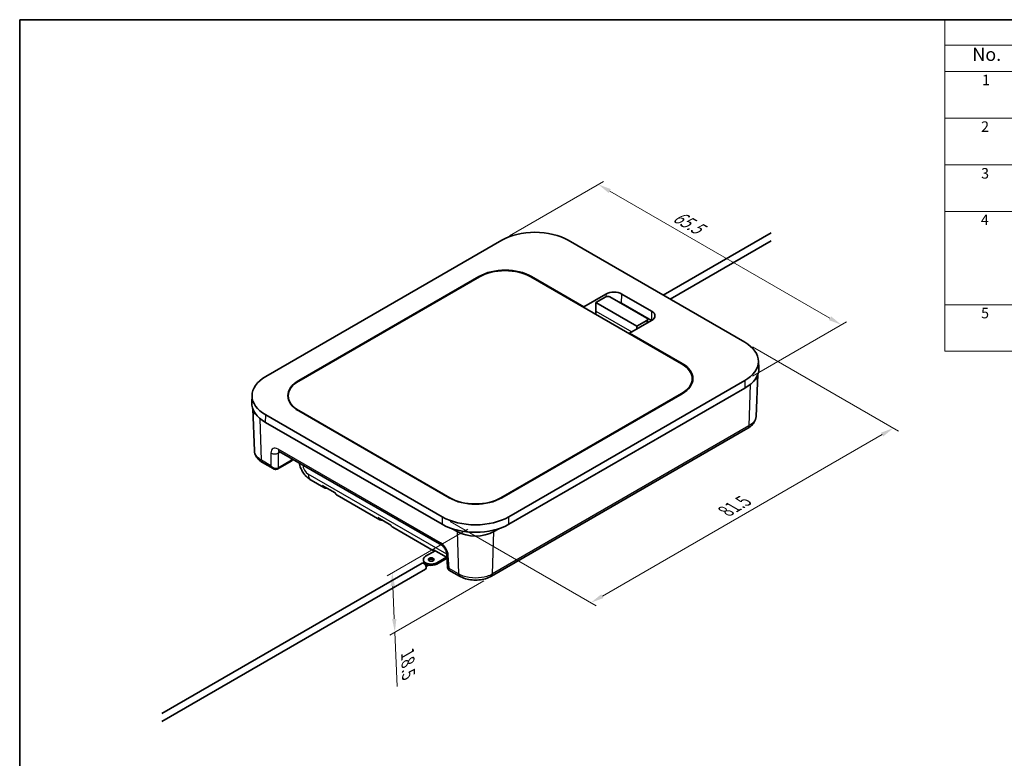
# Model space of a CAD drawing. Units: millimetres. Extents: x 0 to 1183, y 0 to 562.
# Drawn here: x 0 to 187, y 140 to 281 of the extents above; entities that cross this region are included whole.
import ezdxf

# ---------------------------------------------------------------- set-up
doc = ezdxf.new("R2010")
doc.units = ezdxf.units.MM
doc.layers.get('Defpoints').update_dxf_attribs({"lineweight": 25})
for name, color, linetype, lineweight in [('Border (ISO)', 7, 'Continuous', 35), ('Dimension (ISO)', 7, 'Continuous', 18), ('Symbol (ISO)', 7, 'Continuous', 18), ('Visible (ISO)', 7, 'Continuous', 35), ('Visible Narrow (ISO)', 7, 'Continuous', 25)]:
    doc.layers.add(name, color=color, linetype=linetype, lineweight=lineweight)
doc.styles.add('Note Text (TK)', font='MS PGothic.ttf')
doc.styles.add('Note Text (TK2)', font='MS PGothic.ttf')
doc.dimstyles.new('Default - Method 1b (TK)', dxfattribs={"dimtxt": 2.5, "dimasz": 2.5, "dimexe": 1, "dimexo": 1.5, "dimgap": 1, "dimtad": 1, "dimtoh": 1, "dimrnd": 1e-08, "dimdsep": 46, "dimtxsty": 'Note Text (TK)', "dimcen": 0.09, "dimdle": 5, "dimclrd": 100, "dimclre": 100, "dimclrt": 7, "dimadec": 1, "dimazin": 1, "dimtfac": 1, "dimtmove": 0, "dimatfit": 3, "dimfxl": 1, "dimtolj": 1, "dimlwd": -1, "dimlwe": -1, "dimarcsym": 0})

# ---------------------------------------------------------------- blocks, each defined once
blk = doc.blocks.new('図面枠 tk図枠')
at = {"layer": 'Border (ISO)'}
for q in [(405.5, 289), (14.5, 8)]:
    blk.add_line((14.5, 289), q, dxfattribs=at)
blk = doc.blocks.new('構成内容 _ Components')
at = {"layer": 'Symbol (ISO)'}
for p, q in [((405.5, 289), (190.5, 289)), ((190.5, 289), (190.5, 284.16)), ((405.5, 284.16), (190.5, 284.16)), ((190.5, 284.16), (190.5, 279.12)), ((405.5, 279.12), (190.5, 279.12)), ((190.5, 279.12), (190.5, 225.93)), ((405.5, 270.25), (190.5, 270.25)), ((405.5, 261.39), (190.5, 261.39)), ((405.5, 252.52), (190.5, 252.52)), ((405.5, 234.79), (190.5, 234.79)), ((405.5, 225.93), (190.5, 225.93))]:
    blk.add_line(p, q, dxfattribs=at)
at = {"layer": 'Symbol (ISO)', "color": 7, "attachment_point": 7}
for s, insert, char_height, style in [('No.', (195.76, 280.38), 2.5, 'Note Text (TK)'), ('1', (197.6, 275.91), 2, 'Note Text (TK2)'), ('2', (197.42, 267.04), 2, 'Note Text (TK2)'), ('3', (197.42, 258.15), 2, 'Note Text (TK2)'), ('4', (197.37, 249.31), 2, 'Note Text (TK2)'), ('5', (197.42, 231.57), 2, 'Note Text (TK2)')]:
    blk.add_mtext(s, dxfattribs=dict(at, insert=insert, char_height=char_height, style=style))
blk = doc.blocks.new('*D13')
at = {"layer": 'Defpoints', "color": 0, "transparency": 16777216}
for p in [(91.72, 239.04), (156.34, 222.96), (137.95, 212.35)]:
    blk.add_point(p, dxfattribs=at)
at = {"layer": 'Dimension (ISO)', "color": 100, "transparency": 16777216}
for p, q in [((93.22, 239.91), (111.11, 250.23)), ((112.27, 248.41), (154.17, 224.21)), ((139.45, 213.21), (157.34, 223.54))]:
    blk.add_line(p, q, dxfattribs=at)
for points in [[(112.48, 248.77), (112.06, 248.04), (110.11, 249.66)], [(154.38, 224.57), (153.96, 223.85), (156.34, 222.96)]]:
    blk.add_solid(points, dxfattribs=at)
at = {"layer": 'Dimension (ISO)', "color": 7, "transparency": 16777216, "insert": (124.21, 244.11), "char_height": 2.5, "attachment_point": 4, "rotation": 330, "style": 'Note Text (TK)'}
blk.add_mtext('\\A1;{\\Q30.000;\\W0.816;\\H0.816x; \\fＭＳ Ｐゴシック|b0|i0;\\H2.5000;65.5}', dxfattribs=at)
blk = doc.blocks.new('*D14')
at = {"layer": 'Defpoints', "color": 0, "transparency": 16777216}
for p in [(137.95, 219.65), (80.41, 186.43), (108.69, 170.1)]:
    blk.add_point(p, dxfattribs=at)
at = {"layer": 'Dimension (ISO)', "color": 100, "transparency": 16777216}
for p, q in [((139.45, 218.78), (167.24, 202.74)), ((164.07, 202.07), (110.86, 171.35)), ((81.91, 185.56), (109.69, 169.52))]:
    blk.add_line(p, q, dxfattribs=at)
for points in [[(163.86, 202.43), (164.28, 201.71), (166.24, 203.32)], [(110.65, 171.71), (111.06, 170.98), (108.69, 170.1)]]:
    blk.add_solid(points, dxfattribs=at)
at = {"layer": 'Dimension (ISO)', "color": 7, "transparency": 16777216, "insert": (133.89, 187.24), "char_height": 2.5, "attachment_point": 4, "rotation": 30, "style": 'Note Text (TK)'}
blk.add_mtext('\\A1;{\\Q-30.000;\\W0.816;\\H0.816x; \\fＭＳ Ｐゴシック|b0|i0;\\H2.5000;81.5}', dxfattribs=at)
blk = doc.blocks.new('*D15')
at = {"layer": 'Defpoints', "color": 0, "transparency": 16777216}
for p in [(86.73, 184.91), (89.76, 175.13), (71.38, 164.52)]:
    blk.add_point(p, dxfattribs=at)
at = {"layer": 'Dimension (ISO)', "color": 100, "transparency": 16777216}
for p, q in [((85.27, 184.07), (69.9, 175.19)), ((88.3, 174.29), (70.4, 163.95)), ((70.98, 173.26), (71.27, 167.02)), ((71.38, 164.52), (71.85, 154.13))]:
    blk.add_line(p, q, dxfattribs=at)
for points in [[(71.4, 173.28), (70.57, 173.24), (70.87, 175.76)], [(71.68, 167.03), (70.85, 167), (71.38, 164.52)]]:
    blk.add_solid(points, dxfattribs=at)
at = {"layer": 'Dimension (ISO)', "color": 7, "transparency": 16777216, "insert": (73.79, 161.03), "char_height": 2.5, "attachment_point": 4, "rotation": 272.5857, "style": 'Note Text (TK)'}
blk.add_mtext('\\A1;{\\Q-27.414;\\W0.838;\\H0.816x; \\fＭＳ Ｐゴシック|b0|i0;\\H2.5000;18.5}', dxfattribs=at)

msp = doc.modelspace()

# ---------------------------------------------------------------- linework, layer by layer
at = {"layer": 'Visible (ISO)'}
for p, q in [((142.9565, 240.4351), (122.4531, 228.5974)), ((91.7208, 239.0407), (46.8195, 213.1169)), ((137.9523, 219.6489), (104.3647, 239.0407)), ((142.9565, 238.934), (123.7531, 227.8469)), ((53.0896, 212.3546), (87.3843, 232.1547)), ((87.4715, 232.1043), (53.1061, 212.2634)), ((125.9381, 215.5294), (97.2296, 232.1043)), ((97.3875, 232.1547), (107.3625, 226.3956)), ((107.3625, 226.3956), (111.5533, 228.8151)), ((114.5842, 228.8151), (120.2411, 225.5491)), ((109.6392, 227.1849), (111.5484, 228.2872)), ((109.6392, 227.1849), (117.4174, 222.6942)), ((109.6392, 225.5519), (109.6392, 227.1849)), ((112.2555, 228.2872), (119.3266, 224.2047)), ((120.1892, 223.8046), (114.5324, 227.0705)), ((107.3625, 226.2541), (107.3625, 226.3956)), ((109.6392, 224.9396), (109.6392, 225.5519)), ((120.2411, 223.7992), (116.0503, 221.3797)), ((119.3266, 223.7964), (117.4174, 222.6942)), ((119.4731, 223.3558), (119.4731, 224.0005)), ((116.0503, 221.3797), (116.042, 221.2429)), ((116.0503, 221.3797), (126.0253, 215.6206)), ((117.4174, 222.6942), (117.4174, 222.169)), ((140.5682, 216.1264), (140.6276, 214.7392)), ((93.051, 186.4252), (137.9523, 212.3489)), ((127.9591, 211.9303), (127.9591, 212.7125)), ((140.0997, 205.5373), (140.4354, 213.5353)), ((91.5727, 190.0547), (125.9381, 209.8956)), ((126.0253, 209.8453), (91.7307, 190.0452)), ((137.9943, 210.9366), (93.093, 185.0129)), ((44.2036, 209.5944), (44.1442, 208.2072)), ((51.0852, 208.9051), (51.0852, 209.4465)), ((44.6721, 199.0054), (44.3364, 207.0034)), ((81.7275, 190.0452), (53.0896, 206.5793)), ((53.1061, 206.6296), (81.8147, 190.0547)), ((80.3651, 185.0129), (46.7775, 204.4047)), ((46.8195, 205.8169), (80.4071, 186.4252)), ((138.5519, 203.3002), (89.7633, 175.1321)), ((49.3767, 198.8856), (80.291, 181.0372)), ((48.2439, 195.5997), (46.2199, 196.7683)), ((51.6358, 197.0244), (49.1144, 195.5687)), ((50.1755, 198.4244), (50.1738, 198.3192)), ((50.1738, 198.3192), (50.2658, 198.3723)), ((57.8972, 191.9953), (55.427, 193.4214)), ((57.5317, 192.4057), (60.0066, 190.9769)), ((68.5038, 185.8716), (60.3815, 190.561)), ((68.1383, 186.282), (70.6132, 184.8531)), ((78.8904, 179.8749), (70.9881, 184.4372)), ((83.2291, 183.6186), (82.2649, 184.1752)), ((91.1932, 184.1752), (90.229, 183.6186)), ((79.0631, 179.9746), (77.2435, 178.924)), ((78.7449, 180.1583), (81.2198, 178.7294)), ((76.8042, 178.3116), (76.8042, 178.0667)), ((79.3648, 177.6993), (81.1844, 178.7498)), ((79.3648, 177.4543), (81.3084, 178.5765)), ((81.2539, 179.4784), (81.4217, 176.7035)), ((27.0675, 149.0316), (76.5649, 177.609)), ((27.0675, 147.5305), (77.2149, 176.4832)), ((77.0649, 177.4358), (77.1728, 177.4981)), ((77.3149, 177.0028), (77.7599, 177.2597)), ((83.6948, 175.1321), (81.6708, 176.3007))]:
    msp.add_line(p, q, dxfattribs=at)
for centre, major_axis, ratio, start_param, end_param in [((98.0428, 235.3907), (8.9406, 0), 0.57735027, 0.78539816, 2.35619449), ((92.3859, 229.267), (-7.0733, 0), 0.57735027, 3.92699082, 5.49778714), ((92.3506, 229.2874), (6.9, 0), 0.57735027, 0.78539816, 2.35619449), ((113.0688, 227.9402), (-2.1432, 0), 0.57735027, 3.92699082, 5.49778714), ((111.902, 228.083), (0.5, 0), 0.57735027, 0.78539816, 2.35619449), ((113.0688, 226.2255), (2.0698, 0), 0.57735027, 0.78539816, 1.12748967), ((118.7256, 224.6742), (2.1432, 0), 0.57735027, 5.49778714, 7.06858347), ((118.9731, 224.0005), (0.5, 0), 0.57735027, 5.49778714, 7.06858347), ((118.7256, 222.9596), (2.0698, 0), 0.57735027, 0.76453749, 0.78539816), ((131.6303, 215.9989), (8.9406, 0), 0.57735027, 5.49778714, 7.06858347), ((121.0591, 212.7125), (6.9, 0), 0.57735027, 5.49778714, 7.06858347), ((121.0237, 212.7329), (7.0733, 0), 0.57735027, 5.49778714, 7.06858347), ((131.6303, 214.6109), (9, 0), 0.57735027, 5.49778714, 6.30788053), ((53.1415, 209.4669), (-8.9406, 0), 0.57735027, 5.49778714, 7.06858347), ((58.0912, 209.4669), (-7.0733, 0), 0.57735027, 5.49778714, 7.06858347), ((57.9852, 209.4465), (-6.9, 0), 0.57735027, 5.49778714, 7.06858347), ((135.4951, 213.7944), (-4.9497, 0), 0.57734882, 2.54989042, 3.03171866), ((53.1415, 208.0789), (-9, 0), 0.57735027, 6.25849008, 7.06858347), ((49.2767, 207.2624), (4.9497, 0), 0.57734882, 3.25146665, 3.73329488), ((48.5272, 196.3972), (0.9976, -0.3339), 0.90906336, 5.57760849, 5.60593773), ((59.1581, 194.1541), (-1.2662, -2.1557), 0.57229021, 5.91359182, 6.66135445), ((61.6206, 192.7323), (1.2335, 2.1746), 0.58236636, 2.76327119, 3.13715251), ((86.7291, 192.9329), (7.0733, 0), 0.57735027, 3.92699082, 5.49778714), ((86.6937, 192.8717), (-6.9, 0), 0.57735027, 0.78539816, 2.35619449), ((69.7647, 188.0303), (-1.2662, -2.1557), 0.57229021, 5.91359182, 6.66135445), ((86.7291, 190.0752), (-8.9406, 0), 0.57735027, 0.78539816, 2.35619449), ((72.2272, 186.6086), (1.2335, 2.1746), 0.58236636, 2.76327119, 3.13715251), ((86.7291, 188.6871), (9, 0), 0.57735027, 3.92699082, 5.49778714), ((86.7291, 185.6393), (4.9497, 0), 0.57735172, 3.92699207, 5.49778589), ((80.3713, 181.9066), (-1.2662, -2.1557), 0.57229021, 5.91359182, 6.1227503), ((78.3042, 178.3116), (-1.5, 0), 0.57735027, 5.49778714, 8.6393798), ((78.3042, 178.0667), (-1.5, 0), 0.57735027, 0, 2.35619449), ((78.3042, 178.0667), (-0.55, 0), 0.57735027, 3.53755322, 5.88722474), ((82.8338, 180.4849), (1.2335, 2.1746), 0.58236636, 2.76327119, 2.87276942), ((76.8899, 177.0461), (-0.325, 0.5629), 0.57735027, 3.14159265, 6.28318531)]:
    msp.add_ellipse(centre, major_axis=major_axis, ratio=ratio, start_param=start_param, end_param=end_param, dxfattribs=at)
msp.add_ellipse((78.3042, 178.3116), major_axis=(0.55, 0), ratio=0.57735027, dxfattribs=at)
for points, knots in [([(138.5519, 203.3002), (138.7185, 203.3964), (138.8769, 203.5025), (139.1734, 203.7357), (139.3116, 203.8629), (139.5624, 204.1404), (139.675, 204.2908), (139.8664, 204.6148), (139.9451, 204.7886), (140.0578, 205.1535), (140.0916, 205.3447), (140.0997, 205.5373)], [-0.785396062, -0.785396062, -0.785396062, -0.785396062, -0.633163096, -0.633163096, -0.480930131, -0.480930131, -0.328697165, -0.328697165, -0.1764642, -0.1764642, -0.024231235, -0.024231235, -0.024231235, -0.024231235]), ([(44.6721, 199.0054), (44.6802, 198.8127), (44.714, 198.6216), (44.8268, 198.2566), (44.9054, 198.0828), (45.0968, 197.7588), (45.2095, 197.6085), (45.4603, 197.3309), (45.5984, 197.2037), (45.8949, 196.9705), (46.0533, 196.8645), (46.2199, 196.7683)], [0.024231235, 0.024231235, 0.024231235, 0.024231235, 0.176464201, 0.176464201, 0.328697168, 0.328697168, 0.480930134, 0.480930134, 0.6331631, 0.6331631, 0.785396067, 0.785396067, 0.785396067, 0.785396067]), ([(49.2308, 198.9478), (49.2308, 198.9478), (49.2324, 198.9476), (49.2434, 198.9453), (49.2605, 198.9408), (49.3092, 198.9213), (49.3406, 198.9065), (49.3767, 198.8856)], [-0.378749246, -0.378749246, -0.378749246, -0.378749246, -0.314159265, -0.314159265, -0.157079633, -0.157079633, 0, 0, 0, 0]), ([(52.0721, 197.3294), (52.0464, 197.3077), (52.0203, 197.2863), (51.8828, 197.1782), (51.7631, 197.0979), (51.6358, 197.0244)], [6.094447313, 6.094447313, 6.094447313, 6.094447313, 6.131044719, 6.131044719, 6.283185307, 6.283185307, 6.283185307, 6.283185307]), ([(49.0898, 195.5549), (49.0321, 195.5238), (48.9705, 195.5005), (48.8463, 195.4705), (48.7838, 195.4637), (48.6627, 195.4635), (48.6041, 195.4701), (48.4924, 195.4931), (48.4391, 195.5096), (48.3378, 195.5496), (48.2897, 195.5733), (48.2439, 195.5997)], [0.034906585, 0.034906585, 0.034906585, 0.034906585, 0.191986218, 0.191986218, 0.34906585, 0.34906585, 0.506145483, 0.506145483, 0.663225116, 0.663225116, 0.820304748, 0.820304748, 0.820304748, 0.820304748]), ([(55.427, 193.4214), (55.1196, 193.5989), (54.8575, 193.804), (54.3925, 194.247), (54.1898, 194.4856), (53.8329, 194.9912), (53.6787, 195.2582), (53.4193, 195.8201), (53.314, 196.1149), (53.2177, 196.5126), (53.1993, 196.5995), (53.1834, 196.6878)], [1.57079633, 1.57079633, 1.57079633, 1.57079633, 1.88495559, 1.88495559, 2.19911486, 2.19911486, 2.51327412, 2.51327412, 2.82743339, 2.82743339, 2.91355758, 2.91355758, 2.91355758, 2.91355758]), ([(80.291, 181.0372), (80.338, 181.0101), (80.3929, 180.9729), (80.5148, 180.8746), (80.5824, 180.8116), (80.7212, 180.6621), (80.7921, 180.5742), (80.926, 180.3823), (80.9884, 180.278), (81.0951, 180.0678), (81.1393, 179.9621), (81.2048, 179.7666), (81.2271, 179.6763), (81.2473, 179.5539), (81.2517, 179.5137), (81.2539, 179.4784)], [0, 0, 0, 0, 0.20409489, 0.20409489, 0.42793099, 0.42793099, 0.66829517, 0.66829517, 0.91766328, 0.91766328, 1.16614051, 1.16614051, 1.40335907, 1.40335907, 1.53588974, 1.53588974, 1.53588974, 1.53588974]), ([(81.4217, 176.7035), (81.4234, 176.6757), (81.4276, 176.6455), (81.4431, 176.5825), (81.4545, 176.5497), (81.4852, 176.4858), (81.5043, 176.4547), (81.5479, 176.3988), (81.5721, 176.3739), (81.6216, 176.3318), (81.6467, 176.3146), (81.6708, 176.3007)], [-0.820871280983, -0.820871280983, -0.820871280983, -0.820871280983, -0.820757974474, -0.820757974474, -0.820644667965, -0.820644667965, -0.820531361456, -0.820531361456, -0.820418054946, -0.820418054946, -0.820304748437, -0.820304748437, -0.820304748437, -0.820304748437]), ([(83.6948, 175.1321), (84.0387, 174.9336), (84.4181, 174.7764), (85.2214, 174.5401), (85.6454, 174.4612), (86.5092, 174.3822), (86.9489, 174.3822), (87.8127, 174.4612), (88.2367, 174.5401), (89.04, 174.7764), (89.4194, 174.9336), (89.7633, 175.1321)], [-0.78539606, -0.78539606, -0.78539606, -0.78539606, -0.47123764, -0.47123764, -0.15707921, -0.15707921, 0.15707922, 0.15707922, 0.47123764, 0.47123764, 0.78539607, 0.78539607, 0.78539607, 0.78539607])]:
    msp.add_open_spline(points, degree=3, knots=knots, dxfattribs=at)
at = {"layer": 'Visible Narrow (ISO)'}
for p, q in [((87.3843, 232.1547), (87.3872, 232.0557)), ((97.3834, 232.0155), (97.3875, 232.1547)), ((111.5533, 228.8151), (111.5687, 228.2982)), ((114.5324, 227.0705), (114.5842, 228.8151)), ((109.6392, 225.5519), (116.458, 221.6151)), ((120.2411, 225.5491), (120.1892, 223.8046)), ((119.3266, 223.7964), (119.3266, 223.2713)), ((126.0253, 215.6206), (126.0212, 215.4807)), ((53.0926, 212.2556), (53.0896, 212.3546)), ((137.9523, 212.3489), (137.9943, 210.9366)), ((125.9381, 209.8956), (125.9381, 209.7949)), ((138.9906, 211.6205), (138.7586, 203.7298)), ((53.1061, 206.5697), (53.1061, 206.6296)), ((46.0133, 197.1978), (45.7812, 205.0886)), ((46.7775, 204.4047), (46.8195, 205.8169)), ((138.7586, 203.7298), (89.97, 175.5617)), ((47.8044, 198.5826), (47.8044, 196.1637)), ((80.0844, 181.4667), (49.1701, 199.3151)), ((49.2177, 198.5826), (49.5596, 198.78)), ((49.2177, 195.7834), (49.2177, 198.5826)), ((47.8044, 196.1637), (46.0133, 197.1978)), ((51.7392, 197.2392), (49.2177, 195.7834)), ((51.7392, 197.2392), (51.7477, 197.5167)), ((81.2616, 179.3514), (54.9092, 194.5659)), ((81.8147, 190.0547), (81.8147, 189.9957)), ((91.5727, 189.9568), (91.5727, 190.0547)), ((80.4071, 186.4252), (80.3651, 185.0129)), ((93.093, 185.0129), (93.051, 186.4252)), ((83.2291, 183.6186), (83.4881, 175.5617)), ((89.97, 175.5617), (90.229, 183.6186)), ((81.697, 176.5958), (81.5454, 179.1023)), ((79.3648, 177.6993), (79.3648, 177.4543)), ((83.4881, 175.5617), (81.697, 176.5958))]:
    msp.add_line(p, q, dxfattribs=at)
for centre, major_axis, ratio, start_param, end_param in [((138.0519, 204.1663), (0.5, -0.866), 0.57735027, 0, 0.75049158), ((49.2195, 197.7106), (-1.0505, 1.7026), 0.55686057, 5.48151082, 7.01740056), ((48.5111, 199.0191), (-1, 0), 0.61692145, 0.78600715, 2.3555855), ((49.8767, 199.7516), (-0.5, -0.866), 0.57735027, 5.53269373, 6.28318531), ((49.9261, 198.1471), (0.5488, -0.8373), 0.5358041, 3.31515353, 3.8617601), ((46.7199, 197.6343), (-0.5, -0.866), 0.57735027, 5.53269373, 6.28318531), ((51.3858, 197.4574), (0.25, -0.433), 0.57735027, 0, 0.75049158), ((49.2524, 198.6749), (-3.5169, 0), 0.57735027, 2.35619449, 2.45471164), ((48.5111, 196.6002), (0.8712, -0.669), 0.73392843, 4.44083515, 5.97672489), ((48.5111, 196.6002), (0.111, -1.0871), 0.72495483, 5.05049992, 5.8009915), ((48.8523, 195.9949), (0.2375, -0.44), 0.55757539, 0, 0.76562354), ((48.8644, 196.0017), (0.25, -0.433), 0.57735027, 0, 0.75049158), ((48.5111, 196.2062), (-1, 0), 0.59748767, 2.32189689, 2.3555855), ((54.9092, 195.7906), (-0.75, 1.299), 0.57735027, 0.86651361, 2.35619449), ((56.677, 195.5865), (-1.25, -2.1651), 0.57735027, 5.49778714, 6.28318531), ((80.1338, 179.8623), (-1.0505, 1.7026), 0.55686057, 3.94562108, 5.48151082), ((80.791, 181.9032), (-0.5, -0.866), 0.57735027, 5.53269373, 6.28318531), ((82.2521, 179.5387), (-0.9982, -0.0604), 0.5766475, 0, 0.74992505), ((82.4037, 177.0323), (0.9776, 0.3501), 0.26706783, 3.06395748, 3.81388253), ((82.4037, 177.0323), (-0.7501, -0.7181), 0.2680119, 5.61064832, 6.3611399), ((84.1948, 175.9982), (-0.5, -0.866), 0.57735027, 5.53269373, 6.28318636), ((89.2633, 175.9982), (0.5, -0.866), 0.57735027, 6.28318426, 7.03367689)]:
    msp.add_ellipse(centre, major_axis=major_axis, ratio=ratio, start_param=start_param, end_param=end_param, dxfattribs=at)
for points, knots in [([(140.0996, 205.5373), (140.0799, 205.0779), (139.8492, 204.6218), (139.246, 204.0475), (139.0179, 203.8796), (138.7586, 203.7298)], [0.024230831, 0.024230831, 0.024230831, 0.024230831, 0.545314085, 0.545314085, 0.785395101, 0.785395101, 0.785395101, 0.785395101]), ([(46.0133, 197.1978), (45.6892, 197.385), (45.4141, 197.6005), (44.8715, 198.1946), (44.6894, 198.5987), (44.6722, 199.0054)], [-0.785395653, -0.785395653, -0.785395653, -0.785395653, -0.485400529, -0.485400529, -0.024231378, -0.024231378, -0.024231378, -0.024231378]), ([(89.97, 175.5617), (89.6459, 175.3747), (89.2729, 175.216), (88.2189, 174.8952), (87.4872, 174.7895), (85.9125, 174.7845), (85.0711, 174.9189), (84.0381, 175.2804), (83.7475, 175.412), (83.4881, 175.5617)], [-0.78539565, -0.78539565, -0.78539565, -0.78539565, -0.48540053, -0.48540053, -0.00540658, -0.00540658, 0.54531408, 0.54531408, 0.7853951, 0.7853951, 0.7853951, 0.7853951])]:
    msp.add_open_spline(points, degree=3, knots=knots, dxfattribs=at)

# ---------------------------------------------------------------- block references
msp.add_blockref('図面枠 tk図枠', (-14.5, -8))
at = {"layer": 'Symbol (ISO)'}
msp.add_blockref('構成内容 _ Components', (-14.5, -8), dxfattribs=at)

# ---------------------------------------------------------------- dimensions: what is measured, and where the dimension line sits
at = {"layer": 'Dimension (ISO)', "color": 100, "true_color": 0x00ff3f}
for base, p1, p2, angle, text, override, picture, middle in [((156.3371, 222.9634), (91.7208, 239.0407), (137.9523, 212.3489), 150, '{\\Q30.000;\\W0.816;\\H0.816x; \\fＭＳ Ｐゴシック|b0|i0;\\H2.5000;65.5}', {"dimgap": 1, "dimtoh": 0, "dimdec": 2, "dimlfac": 1.224745, "dimtol": 0, "dimlim": 0, "dimtp": 0, "dimtm": 0, "dimtdec": 2, "dimtofl": 0, "dimatfit": 1}, '*D13', (126.1442, 240.3952)), ((108.6913, 170.0952), (137.9523, 219.6489), (80.4071, 186.4252), 30, '{\\Q-30.000;\\W0.816;\\H0.816x; \\fＭＳ Ｐゴシック|b0|i0;\\H2.5000;81.5}', {"dimgap": 1, "dimtoh": 0, "dimdec": 2, "dimlfac": 1.224745, "dimtol": 0, "dimlim": 0, "dimtp": 0, "dimtm": 0, "dimtdec": 2, "dimtofl": 0, "dimatfit": 1}, '*D14', (137.464, 186.7071)), ((71.3785, 164.5177), (86.7291, 184.9133), (89.7633, 175.1321), 92.585715, '{\\Q-27.414;\\W0.838;\\H0.816x; \\fＭＳ Ｐゴシック|b0|i0;\\H2.5000;18.5}', {"dimgap": 1, "dimtoh": 0, "dimdec": 2, "dimlfac": 1.355089, "dimtol": 0, "dimlim": 0, "dimtp": 0, "dimtm": 0, "dimtdec": 2, "dimtofl": 0, "dimatfit": 2}, '*D15', (71.6716, 158.0292))]:
    dim = msp.add_linear_dim(base=base, p1=p1, p2=p2, angle=angle, text=text, dimstyle='Default - Method 1b (TK)', override=override, dxfattribs=at)
    dim.commit()
    dim.dimension.update_dxf_attribs({"geometry": picture, "text_midpoint": middle, "dimtype": 160})

doc.saveas('drawing.dxf')
